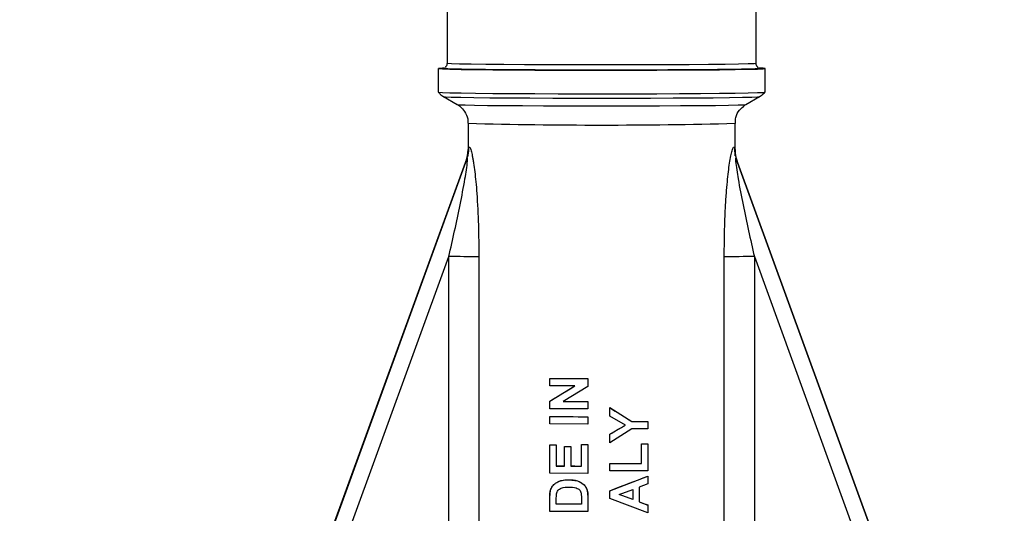
# Model space of a CAD drawing. Units: millimetres. Extents: x 50 to 2082, y 50 to 1435.
# Drawn here: x 611 to 701, y 890 to 935 of the extents above; entities that cross this region are included whole.
import ezdxf

# ---------------------------------------------------------------- set-up
doc = ezdxf.new("R2010")
doc.units = ezdxf.units.MM
doc.header["$LTSCALE"] = 5
doc.styles.add('SLDTEXTSTYLE0', font='TXT', dxfattribs={"width": 0.75})
doc.dimstyles.new('SLDDIMSTYLE0', dxfattribs={"dimtxt": 17.5, "dimasz": 17.78, "dimexe": 0, "dimexo": 0.0625, "dimgap": 4.375, "dimtad": 1, "dimdec": 0, "dimrnd": 1e-09, "dimzin": 12, "dimdsep": 46, "dimtxsty": 'SLDTEXTSTYLE0', "dimsah": 1, "dimcen": 0.09, "dimadec": 0, "dimazin": 3, "dimtfac": 1, "dimtofl": 0, "dimtmove": 0, "dimatfit": 3, "dimfxl": 1, "dimfrac": 2, "dimtolj": 1, "dimtzin": 12, "dimarcsym": 0})

# ---------------------------------------------------------------- blocks, each defined once
blk = doc.blocks.new('_D')
at = {"color": 7, "linetype": 'Continuous', "lineweight": 0}
for p, q in [((395.897, 695.354), (395.897, 1112.754)), ((938.677, 736.569), (938.677, 1112.754)), ((938.677, 1107.754), (395.897, 1107.754))]:
    blk.add_line(p, q, dxfattribs=at)
at = {"color": 7, "linetype": 'Continuous', "lineweight": 18}
for points in [[(395.897, 1107.754), (413.677, 1105.849), (413.677, 1109.659)], [(938.677, 1107.754), (920.897, 1109.659), (920.897, 1105.849)]]:
    blk.add_solid(points, dxfattribs=at)
at = {"color": 7, "linetype": 'Continuous', "lineweight": 18, "insert": (647.891, 1130.313), "char_height": 17.5, "attachment_point": 1, "style": 'SLDTEXTSTYLE0'}
blk.add_mtext('543', dxfattribs=at)

msp = doc.modelspace()

# ---------------------------------------------------------------- linework, layer by layer
at = {"color": 7, "linetype": 'Continuous', "lineweight": 25}
for p, q in [((650.261, 936.525), (650.261, 931.251)), ((678.611, 931.251), (678.611, 936.525)), ((649.436, 930.751), (649.436, 928.583)), ((649.761, 930.751), (649.778, 930.753)), ((679.094, 930.753), (679.111, 930.751)), ((679.436, 928.583), (679.436, 930.751)), ((649.938, 928.171), (651.188, 927.45)), ((677.684, 927.45), (678.934, 928.171)), ((651.186, 927.452), (651.188, 927.45)), ((652.186, 925.72), (652.186, 923.28)), ((676.686, 923.28), (676.686, 925.72)), ((652.186, 923.28), (652.245, 923.472)), ((676.627, 923.472), (676.686, 923.28)), ((652.19, 923.296), (652.161, 922.737)), ((676.711, 922.737), (676.682, 923.296)), ((636.32, 879.178), (652.079, 922.472)), ((652.079, 922.443), (636.32, 879.148)), ((652.005, 922.254), (652.079, 922.472)), ((652.079, 922.443), (652.005, 922.254)), ((676.793, 922.472), (676.867, 922.254)), ((676.793, 922.472), (691.347, 882.488)), ((691.347, 882.458), (676.793, 922.443)), ((676.867, 922.254), (676.793, 922.443)), ((637.928, 879.163), (650.416, 913.473)), ((650.416, 879.163), (650.416, 913.473)), ((653.174, 913.455), (653.174, 879.145)), ((675.698, 881.718), (675.698, 913.455)), ((678.456, 913.473), (678.456, 881.736)), ((678.456, 913.473), (689.679, 882.639)), ((659.686, 902.281), (659.686, 902.276)), ((659.686, 901.603), (659.686, 902.276)), ((659.686, 902.276), (663.186, 902.267)), ((663.186, 902.272), (663.186, 902.267)), ((663.186, 902.267), (663.186, 901.543)), ((661.987, 901.596), (659.686, 901.603)), ((659.686, 900.197), (661.987, 901.596)), ((663.186, 901.543), (660.921, 900.163)), ((659.686, 900.203), (659.686, 900.197)), ((659.686, 899.494), (659.686, 900.197)), ((660.921, 900.163), (663.186, 900.159)), ((663.186, 900.164), (663.186, 900.159)), ((663.186, 900.159), (663.186, 899.486)), ((663.186, 899.486), (659.686, 899.494)), ((665.186, 899.609), (665.186, 899.604)), ((665.186, 898.816), (665.186, 899.604)), ((665.186, 899.604), (667.218, 898.328)), ((659.686, 898.776), (659.686, 898.782)), ((659.686, 898.776), (663.186, 898.768)), ((659.686, 898.103), (659.686, 898.776)), ((663.186, 898.773), (663.186, 898.768)), ((663.186, 898.768), (663.186, 898.095)), ((666.628, 897.989), (665.186, 898.816)), ((667.218, 898.328), (667.218, 898.333)), ((667.218, 898.328), (668.686, 898.332)), ((668.686, 898.337), (668.686, 898.332)), ((668.686, 898.332), (668.686, 897.659)), ((663.186, 898.095), (659.686, 898.103)), ((665.186, 897.16), (666.628, 897.989)), ((667.213, 897.655), (665.186, 896.373)), ((668.686, 897.659), (667.213, 897.655)), ((665.186, 897.165), (665.186, 897.16)), ((665.186, 896.373), (665.186, 897.16)), ((659.686, 896.179), (659.686, 896.174)), ((659.686, 896.174), (660.269, 896.172)), ((659.686, 893.571), (659.686, 896.174)), ((660.269, 896.177), (660.269, 896.172)), ((660.269, 896.172), (660.269, 894.242)), ((661.032, 896.04), (661.032, 896.035)), ((661.032, 894.24), (661.032, 896.035)), ((661.032, 896.035), (661.616, 896.033)), ((661.616, 896.038), (661.616, 896.033)), ((661.616, 896.033), (661.616, 894.238)), ((662.603, 896.211), (662.603, 896.216)), ((662.603, 894.237), (662.603, 896.211)), ((662.603, 896.211), (663.186, 896.21)), ((663.186, 896.215), (663.186, 896.21)), ((663.186, 896.21), (663.186, 893.563)), ((668.103, 896.266), (668.103, 896.271)), ((668.103, 896.266), (668.686, 896.268)), ((668.103, 894.471), (668.103, 896.266)), ((668.686, 896.273), (668.686, 896.268)), ((668.686, 896.268), (668.686, 893.8)), ((660.269, 894.242), (661.032, 894.24)), ((661.616, 894.238), (662.603, 894.237)), ((665.186, 894.466), (668.103, 894.471)), ((665.186, 894.471), (665.186, 894.466)), ((665.186, 893.793), (665.186, 894.466)), ((668.686, 893.8), (665.186, 893.793)), ((663.186, 893.563), (659.686, 893.571)), ((661.47, 892.987), (661.47, 892.982)), ((661.47, 892.982), (662.214, 892.874)), ((662.214, 892.879), (662.214, 892.874)), ((665.186, 891.97), (668.686, 893.307)), ((668.686, 893.312), (668.686, 893.307)), ((668.686, 893.307), (668.686, 892.593)), ((659.686, 891.355), (659.753, 892.017)), ((659.753, 892.023), (659.753, 892.017)), ((662.833, 892.505), (662.833, 892.5)), ((663.112, 892.011), (663.112, 892.006)), ((663.112, 892.006), (663.186, 891.385)), ((665.186, 891.975), (665.186, 891.97)), ((665.186, 891.257), (665.186, 891.97)), ((666.039, 891.618), (667.295, 892.08)), ((667.295, 892.08), (667.295, 891.161)), ((668.686, 892.593), (667.878, 892.295)), ((667.878, 892.295), (667.878, 890.952)), ((659.686, 891.361), (659.686, 891.355)), ((659.686, 890.071), (659.686, 891.355)), ((659.689, 891.529), (659.689, 891.523)), ((660.269, 891.075), (660.303, 891.684)), ((660.269, 890.742), (660.269, 891.075)), ((662.569, 891.739), (662.603, 891.291)), ((662.603, 891.291), (662.603, 890.737)), ((663.186, 891.385), (663.186, 891.389)), ((663.186, 891.385), (663.186, 890.063)), ((668.686, 889.941), (665.186, 891.257)), ((667.295, 891.167), (666.039, 891.623)), ((667.295, 891.161), (666.039, 891.618)), ((667.878, 890.952), (668.686, 890.659)), ((663.186, 890.063), (659.686, 890.071)), ((662.603, 890.742), (660.269, 890.748)), ((662.603, 890.737), (660.269, 890.742)), ((668.686, 890.665), (668.686, 890.659)), ((668.686, 890.659), (668.686, 889.941))]:
    msp.add_line(p, q, dxfattribs=at)
at = {"color": 7, "linetype": 'Continuous', "lineweight": 25, "flags": 128}
for points in [[(650.021, 930.792), (649.831, 930.785), (649.48, 930.762), (649.48, 930.74), (649.831, 930.717), (650.524, 930.695), (651.543, 930.675), (652.864, 930.656), (654.456, 930.64), (656.283, 930.626), (658.3, 930.615), (660.461, 930.607), (662.716, 930.603), (665.011, 930.602), (667.292, 930.605), (669.506, 930.611), (671.602, 930.62), (673.529, 930.633), (675.244, 930.648), (676.705, 930.665), (677.879, 930.685), (678.737, 930.706), (679.26, 930.728), (679.436, 930.751), (679.436, 930.751)], [(650.261, 931.251), (650.307, 931.24), (650.673, 931.217), (651.395, 931.196), (652.456, 931.176), (653.826, 931.158), (655.471, 931.142), (657.349, 931.129), (659.41, 931.119), (661.601, 931.113), (663.865, 931.11), (666.145, 931.111), (668.38, 931.116), (670.513, 931.124), (672.488, 931.135), (674.255, 931.15), (675.768, 931.166), (676.987, 931.186), (677.882, 931.206), (678.428, 931.228), (678.611, 931.251)], [(679.436, 930.751), (679.26, 930.774), (678.74, 930.796)], [(649.436, 928.583), (649.48, 928.572), (649.831, 928.549), (650.524, 928.527), (651.543, 928.507), (652.864, 928.488), (654.456, 928.472), (656.283, 928.458), (658.3, 928.447), (660.461, 928.439), (662.716, 928.435), (665.011, 928.434), (667.292, 928.437), (669.506, 928.443), (671.602, 928.452), (673.529, 928.465), (675.244, 928.48), (676.705, 928.497), (677.879, 928.517), (678.737, 928.538), (679.26, 928.56), (679.436, 928.583), (679.436, 928.583)], [(649.939, 928.171), (650.115, 928.151), (650.646, 928.129), (651.516, 928.108), (652.705, 928.089), (654.183, 928.072), (655.913, 928.057), (657.853, 928.046), (659.955, 928.037), (662.168, 928.032), (664.436, 928.03), (666.704, 928.032), (668.917, 928.037), (671.019, 928.046), (672.959, 928.057), (674.689, 928.072), (676.167, 928.089), (677.356, 928.108), (678.226, 928.129), (678.758, 928.151), (678.934, 928.171)], [(651.188, 927.45), (651.367, 927.43), (651.904, 927.409), (652.783, 927.39), (653.98, 927.371), (655.462, 927.355), (657.189, 927.342), (659.114, 927.332), (661.183, 927.325), (663.342, 927.321), (665.53, 927.321), (667.689, 927.325), (669.759, 927.332), (671.683, 927.342), (673.41, 927.355), (674.892, 927.371), (676.089, 927.39), (676.968, 927.409), (677.505, 927.43), (677.684, 927.45)], [(659.686, 902.281), (660.107, 902.28), (660.534, 902.278), (660.966, 902.277), (661.403, 902.276), (661.844, 902.275), (662.289, 902.274), (662.736, 902.273), (663.186, 902.272)], [(660.921, 900.168), (661.199, 900.167), (661.479, 900.167), (661.76, 900.166), (662.043, 900.165), (662.327, 900.165), (662.613, 900.164), (662.899, 900.164), (663.186, 900.164)], [(659.686, 898.782), (660.107, 898.78), (660.534, 898.778), (660.966, 898.777), (661.403, 898.776), (661.844, 898.775), (662.289, 898.774), (662.736, 898.773), (663.186, 898.773)], [(667.218, 898.333), (667.404, 898.333), (667.59, 898.334), (667.775, 898.334), (667.959, 898.335), (668.142, 898.335), (668.324, 898.336), (668.506, 898.337), (668.686, 898.337)], [(659.686, 896.179), (659.758, 896.179), (659.831, 896.178), (659.903, 896.178), (659.976, 896.178), (660.049, 896.178), (660.123, 896.177), (660.196, 896.177), (660.269, 896.177)], [(661.032, 896.04), (661.105, 896.04), (661.177, 896.039), (661.25, 896.039), (661.323, 896.039), (661.396, 896.039), (661.469, 896.039), (661.542, 896.038), (661.616, 896.038)], [(662.603, 896.216), (662.675, 896.216), (662.748, 896.216), (662.821, 896.215), (662.894, 896.215), (662.967, 896.215), (663.04, 896.215), (663.113, 896.215), (663.186, 896.215)], [(668.103, 896.271), (668.176, 896.272), (668.25, 896.272), (668.323, 896.272), (668.396, 896.272), (668.469, 896.272), (668.541, 896.273), (668.614, 896.273), (668.686, 896.273)], [(660.269, 894.247), (660.364, 894.247), (660.459, 894.247), (660.554, 894.246), (660.649, 894.246), (660.744, 894.246), (660.84, 894.246), (660.936, 894.245), (661.032, 894.245)], [(661.616, 894.243), (661.738, 894.243), (661.861, 894.243), (661.984, 894.243), (662.107, 894.242), (662.231, 894.242), (662.355, 894.242), (662.479, 894.242), (662.603, 894.242)], [(665.186, 894.471), (665.557, 894.471), (665.926, 894.472), (666.294, 894.472), (666.661, 894.473), (667.025, 894.474), (667.387, 894.475), (667.747, 894.475), (668.103, 894.477)]]:
    msp.add_lwpolyline(points, dxfattribs=at)
at = {"color": 7, "linetype": 'Continuous', "lineweight": 25}
for centre, radius, start, end in [((664.435, 1399.405), 473.843, 268.51874, 271.48154), ((649.449, 923.396), 2.797, 340.07815, 1.55193), ((679.423, 923.396), 2.797, 178.44807, 199.92185), ((649.186, 923.28), 3, 339.99906, 359.99998), ((679.686, 923.28), 3, 180.00002, 200.00094), ((650.79, 759.955), 153.518, 89.11005, 90.13944), ((678.083, 759.955), 153.518, 89.86056, 90.88995)]:
    msp.add_arc(centre, radius, start, end, dxfattribs=at)
for centre, major_axis, ratio, start_param, end_param in [((664.436, 903.216), (12.25, 7.484), 0.007229, 4.309778, 4.506705), ((664.436, 900.202), (12.25, -7.71), 0.00711, 4.778127, 4.945953), ((664.436, 896.857), (12.25, 7.027), 0.007469, 4.769367, 4.888029), ((664.436, 891.812), (12.25, 4.653), 0.008676, 4.770357, 5.063399), ((664.436, 892.332), (12.25, -4.477), 0.008757, 5.00043, 5.069895)]:
    msp.add_ellipse(centre, major_axis=major_axis, ratio=ratio, start_param=start_param, end_param=end_param, dxfattribs=at)
for points, knots in [([(679.111, 930.751), (679.063, 930.742), (678.965, 930.724), (678.149, 930.697), (676.795, 930.671), (674.886, 930.647), (672.54, 930.628), (669.91, 930.615), (667.175, 930.607), (664.436, 930.605), (661.697, 930.607), (658.962, 930.615), (656.332, 930.628), (653.986, 930.647), (652.077, 930.671), (650.723, 930.697), (649.907, 930.724), (649.809, 930.742), (649.761, 930.751)], [0, 0, 0, 0, 0.058258, 0.1200057, 0.1843204, 0.25, 0.3156796, 0.3799943, 0.441742, 0.5, 0.558258, 0.6200057, 0.6843204, 0.75, 0.8156796, 0.8799943, 0.941742, 1, 1, 1, 1]), ([(649.778, 930.753), (649.793, 930.761), (649.811, 930.772), (650.118, 930.782), (650.18, 930.784)], [0, 0, 0, 0, 0.798823, 1, 1, 1, 1]), ([(650.256, 931.253), (650.253, 931.199), (650.247, 931.084), (650.173, 930.954), (650.117, 930.905), (650.099, 930.889)], [0, 0, 0, 0, 0.384547, 0.810646, 1, 1, 1, 1]), ([(678.772, 930.888), (678.759, 930.899), (678.713, 930.939), (678.649, 931.05), (678.604, 931.159), (678.612, 931.219), (678.612, 931.22)], [0, 0, 0, 0, 0.154688, 0.533058, 0.994578, 1, 1, 1, 1]), ([(678.702, 930.783), (678.76, 930.781), (679.063, 930.772), (679.08, 930.761), (679.094, 930.753)], [0, 0, 0, 0, 0.192039, 1, 1, 1, 1]), ([(649.513, 928.528), (649.537, 928.493), (649.653, 928.328), (649.831, 928.236), (649.972, 928.164)], [0, 0, 0, 0, 0.210815, 1, 1, 1, 1]), ([(678.909, 928.166), (678.971, 928.199), (679.164, 928.302), (679.317, 928.471), (679.421, 928.585)], [0, 0, 0, 0, 0.322241, 1, 1, 1, 1]), ([(651.15, 927.468), (651.165, 927.461), (651.31, 927.391), (651.626, 927.142), (651.995, 926.647), (652.203, 926.117), (652.166, 925.802), (652.158, 925.735)], [0, 0, 0, 0, 0.025512, 0.241811, 0.554918, 0.904239, 1, 1, 1, 1]), ([(676.715, 925.716), (676.718, 925.897), (676.725, 926.332), (677.043, 926.945), (677.408, 927.243), (677.58, 927.384)], [0, 0, 0, 0, 0.274421, 0.658699, 1, 1, 1, 1]), ([(652.245, 923.472), (652.258, 923.502), (652.284, 923.563), (652.337, 923.532), (652.398, 923.413), (652.478, 923.16), (652.558, 922.811), (652.632, 922.411), (652.709, 921.933), (652.803, 921.247), (652.903, 920.316), (653.038, 918.691), (653.152, 916.382), (653.167, 914.431), (653.174, 913.455)], [0, 0, 0, 0, 0.031905, 0.062942, 0.093287, 0.125893, 0.183198, 0.215663, 0.251078, 0.324227, 0.407216, 0.500806, 0.750435, 1, 1, 1, 1]), ([(675.698, 913.455), (675.7, 913.957), (675.704, 914.933), (675.737, 916.42), (675.794, 917.864), (675.875, 919.191), (675.97, 920.317), (676.07, 921.248), (676.179, 922.051), (676.276, 922.621), (676.355, 922.99), (676.414, 923.223), (676.474, 923.413), (676.535, 923.532), (676.588, 923.563), (676.614, 923.502), (676.627, 923.472)], [0, 0, 0, 0, 0.128492, 0.249562, 0.380606, 0.499326, 0.592937, 0.675939, 0.749097, 0.81691, 0.846739, 0.874333, 0.906738, 0.936914, 0.968021, 1, 1, 1, 1]), ([(650.416, 913.473), (650.777, 915.064), (651.319, 917.45), (651.866, 920.361), (652.104, 921.825), (652.145, 922.387), (652.144, 922.476), (652.139, 922.515), (652.13, 922.532), (652.117, 922.525), (652.099, 922.495), (652.086, 922.461), (652.079, 922.443)], [0, 0, 0, 0, 0.500242, 0.750349, 0.924212, 0.947983, 0.957566, 0.966033, 0.973894, 0.981781, 0.990316, 1, 1, 1, 1]), ([(676.793, 922.443), (676.786, 922.461), (676.773, 922.495), (676.755, 922.525), (676.742, 922.532), (676.733, 922.515), (676.728, 922.475), (676.728, 922.386), (676.769, 921.821), (677.007, 920.354), (677.554, 917.445), (678.095, 915.061), (678.456, 913.473)], [0, 0, 0, 0, 0.009701, 0.018251, 0.026151, 0.03403, 0.042521, 0.052137, 0.076002, 0.25061, 0.500586, 1, 1, 1, 1]), ([(659.753, 892.023), (659.805, 892.149), (659.909, 892.403), (660.247, 892.712), (660.768, 892.957), (661.212, 892.976), (661.47, 892.987)], [0, 0, 0, 0, 0.187689, 0.375529, 0.637664, 1, 1, 1, 1]), ([(659.753, 892.017), (659.784, 892.103), (659.847, 892.273), (660.064, 892.558), (660.425, 892.813), (660.934, 892.965), (661.289, 892.976), (661.47, 892.982)], [0, 0, 0, 0, 0.125783, 0.250468, 0.497712, 0.745202, 1, 1, 1, 1]), ([(661.47, 892.987), (661.58, 892.984), (661.759, 892.979), (662.01, 892.941), (662.146, 892.9), (662.214, 892.879)], [0, 0, 0, 0, 0.438939, 0.717951, 1, 1, 1, 1]), ([(662.214, 892.879), (662.308, 892.843), (662.467, 892.781), (662.675, 892.652), (662.78, 892.554), (662.833, 892.505)], [0, 0, 0, 0, 0.4153074, 0.7043408, 1, 1, 1, 1]), ([(662.214, 892.874), (662.328, 892.83), (662.556, 892.743), (662.74, 892.581), (662.833, 892.5)], [0, 0, 0, 0, 0.500403, 1, 1, 1, 1]), ([(659.691, 891.529), (659.692, 891.569), (659.694, 891.671), (659.71, 891.837), (659.738, 891.961), (659.753, 892.023)], [0, 0, 0, 0, 0.236961, 0.616452, 1, 1, 1, 1]), ([(660.303, 891.684), (660.319, 891.743), (660.35, 891.861), (660.446, 892.013), (660.58, 892.132), (660.894, 892.297), (661.198, 892.304), (661.437, 892.309)], [0, 0, 0, 0, 0.125389, 0.25118, 0.368992, 0.502091, 1, 1, 1, 1]), ([(661.437, 892.309), (661.667, 892.302), (661.961, 892.293), (662.282, 892.158), (662.423, 892.052), (662.519, 891.907), (662.552, 891.795), (662.569, 891.739)], [0, 0, 0, 0, 0.497838, 0.635505, 0.748828, 0.874428, 1, 1, 1, 1]), ([(662.833, 892.505), (662.876, 892.456), (662.959, 892.359), (663.049, 892.189), (663.091, 892.071), (663.112, 892.011)], [0, 0, 0, 0, 0.342562, 0.668178, 1, 1, 1, 1]), ([(662.833, 892.5), (662.893, 892.426), (663.015, 892.278), (663.079, 892.097), (663.112, 892.006)], [0, 0, 0, 0, 0.498451, 1, 1, 1, 1]), ([(663.112, 892.011), (663.132, 891.931), (663.167, 891.79), (663.183, 891.58), (663.185, 891.453), (663.186, 891.389)], [0, 0, 0, 0, 0.393853, 0.696234, 1, 1, 1, 1])]:
    msp.add_open_spline(points, degree=3, knots=knots, dxfattribs=at)

# ---------------------------------------------------------------- dimensions: what is measured, and where the dimension line sits
at = {"color": 7, "linetype": 'Continuous', "lineweight": 18}
dim = msp.add_linear_dim(base=(395.897, 1107.754), p1=(938.677, 731.569), p2=(395.897, 690.354), dimstyle='SLDDIMSTYLE0', dxfattribs=at)
dim.commit()
dim.dimension.update_dxf_attribs({"geometry": '_D', "text_midpoint": (667.287, 1107.754), "dimtype": 160})

doc.saveas('drawing.dxf')
